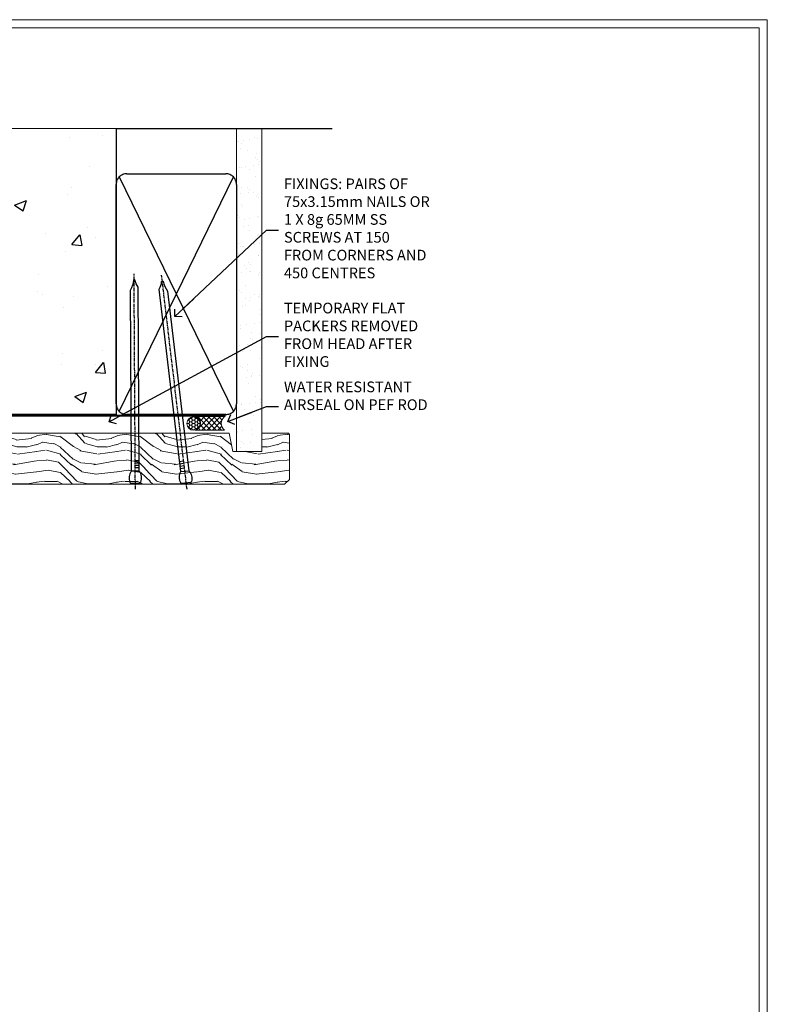
# Model space of a CAD drawing. Units: millimetres. Extents: x -3 to 13756, y 10555 to 14293.
# Drawn here: x 277 to 556, y 12365 to 12733 of the extents above; entities that cross this region are included whole.
import ezdxf
from ezdxf import colors
from ezdxf.entities.mleader import LeaderData, LeaderLine
from ezdxf.math import Vec2, Vec3

# ---------------------------------------------------------------- set-up
doc = ezdxf.new("R2010")
doc.units = ezdxf.units.MM
doc.linetypes.add('CENTER', pattern=[2, 1.25, -0.25, 0.25, -0.25])
doc.linetypes.add('Dashed', pattern=[564.4444465637206, 282.2222232818604, -282.2222232818602])
doc.layers.get('Defpoints').update_dxf_attribs({"color": 8})
doc.layers.add('Aluminium Systems Ltd Joinery Detail', color=7, linetype='Continuous')
doc.layers.add('Aluminium Systems Ltd Notes', color=7, linetype='Continuous')
doc.layers.add('No Print', color=7, linetype='Continuous', plot=False)
doc.styles.get("Standard").update_dxf_attribs({"font": 'arial.ttf'})

# ---------------------------------------------------------------- blocks, each defined once
blk = doc.blocks.new('Page Layout')
at = {"layer": 'Aluminium Systems Ltd Joinery Detail', "color": 8, "lineweight": 5}
blk.add_lwpolyline([(0, 730.131892914731), (0, 0), (553.0825377109722, 0), (553.0825377109722, 730.131892914731)], close=True, dxfattribs=at)
blk = doc.blocks.new('Integral Insulation on Precast Wall Head F1B Masonry')
h = blk.add_hatch()
h.set_pattern_fill('AR-CONC', color=256, scale=0.25)
h.set_pattern_definition([(49.99999999999999, (-355.5577768957412, -568.8198390466696), (45.546167249001, -3.984771384725772), [4.7625, -52.3875]), (355, (-355.5577768957412, -568.8198390466696), (-8.810855356242335, 47.76421130975879), [3.81, -41.9101460425]), (100.4514447, (-351.7622751457412, -569.1519024216705), (36.73531177258832, 43.77943797804878), [4.047502199999998, -44.52256114999999]), (46.18420000000002, (-355.5577768957412, -556.1198390466689), (67.76976022303248, -10.51058198318179), [7.143749999999989, -78.58124999999983]), (96.63555760999992, (-349.9103018957412, -556.9957140466704), (59.35103351287575, 61.85653114943038), [6.071255785, -66.78390204]), (351.1841511700001, (-355.5577768957412, -556.1198390466689), (59.35103351624426, 61.85653114638316), [5.7149917675, -62.86493298]), (21, (-349.2077768957412, -559.29483904667), (37.90359781728312, -25.5662995467719), [4.7625, -52.3875]), (326.0000000000001, (-349.2077768957412, -559.29483904667), (15.45050708691177, 46.04699153057982), [3.81, -41.91]), (71.45144499999999, (-346.0491437457412, -561.4253640216702), (53.35410481967904, 20.48069222147631), [4.0475022, -44.5224844]), (37.50000000000001, (-355.5577768957412, -568.8198390466696), (0.7721508126479542, 21.13875971828828), [0, -41.402, 0, -42.545, 0, -42.06875]), (7.499999999999999, (-355.5577768957412, -568.8198390466696), (16.70491562757644, 25.04514370452988), [0, -24.257, 0, -40.4495, 0, -16.03375]), (327.5, (-369.7182768957412, -568.8198390466696), (33.89764879171785, -1.432185998168361), [0, -15.875, 0, -49.53, 0, -65.7225]), (317.5, (-376.0682768957412, -568.8198390466696), (37.03229534650451, 6.356622758333257), [0, -20.6375, 0, -32.893, 0, -46.6725])])
h.paths.add_polyline_path([(-141.951206491517, 41.71416046222294), (-141.951206491517, 91.71416046222294), (-191.951206491517, 91.71416046222294), (-191.951206491517, 123.6781901806407), (-245.951206491517, 123.6781901806407), (-245.951206491517, 51.71416046222294), (-235.951206491517, 41.71416046222294)])
h = blk.add_hatch()
h.set_pattern_fill('HONEY', color=256, scale=2)
h.set_pattern_definition([(0, (-355.5577768957412, -568.8198390466696), (9.525, 5.49926129), [6.35, -12.7]), (120, (-355.5577768957412, -568.8198390466696), (-9.524999979188381, 5.499261326046781), [6.349999999999989, -12.69999999999998]), (59.99999999999999, (-355.5577768957412, -568.8198390466696), (2.081161820655097e-08, 10.99852261604678), [-12.7, 6.35])])
h.paths.add_polyline_path([(-141.951206491517, 91.71416046222294), (-141.951206491517, 123.6781901806407), (-191.951206491517, 123.6781901806407), (-191.951206491517, 91.71416046222294)])
at = {"layer": 'Aluminium Systems Ltd Joinery Detail'}
h = blk.add_hatch(dxfattribs=at)
h.set_pattern_fill('AR-CONC', color=256, scale=0.25)
h.set_pattern_definition([(49.99999999999999, (-355.5577768957412, -9568.81983904667), (45.546167249001, -3.984771384725772), [4.7625, -52.3875]), (355, (-355.5577768957412, -9568.81983904667), (-8.810855356242335, 47.76421130975879), [3.81, -41.9101460425]), (100.4514447, (-351.7622751457412, -9569.15190242167), (36.73531177258832, 43.77943797804878), [4.047502199999998, -44.52256114999999]), (46.18420000000002, (-355.5577768957412, -9556.119839046669), (67.76976022303248, -10.51058198318179), [7.143749999999993, -78.58124999999988]), (96.63555760999992, (-349.9103018957412, -9556.99571404667), (59.35103351287575, 61.85653114943038), [6.071255785, -66.78390204]), (351.1841511700001, (-355.5577768957412, -9556.119839046669), (59.35103351624426, 61.85653114638316), [5.7149917675, -62.86493298]), (21, (-349.2077768957412, -9559.29483904667), (37.90359781728312, -25.5662995467719), [4.7625, -52.3875]), (326.0000000000001, (-349.2077768957412, -9559.29483904667), (15.45050708691177, 46.04699153057982), [3.81, -41.91]), (71.45144499999999, (-346.0491437457412, -9561.42536402167), (53.35410481967904, 20.48069222147631), [4.0475022, -44.5224844]), (37.50000000000001, (-355.5577768957412, -9568.81983904667), (0.7721508126479542, 21.13875971828828), [0, -41.402, 0, -42.545, 0, -42.06875]), (7.499999999999999, (-355.5577768957412, -9568.81983904667), (16.70491562757644, 25.04514370452988), [0, -24.257, 0, -40.4495, 0, -16.03375]), (327.5, (-369.7182768957412, -9568.81983904667), (33.89764879171785, -1.432185998168361), [0, -15.875, 0, -49.53, 0, -65.7225]), (317.5, (-376.0682768957412, -9568.81983904667), (37.03229534650451, 6.356622758333257), [0, -20.6375, 0, -32.893, 0, -46.6725])])
h.paths.add_polyline_path([(-42.95120649151704, 123.6781901806407), (-119.0870861171061, 123.6781901806407), (-119.9907965255916, 127.1120938996773), (-121.2573897889597, 119.6940689919156), (-122.294752983471, 123.6781901806407), (-141.951206491517, 123.6781901806407), (-141.951206491517, 41.71416046222294), (-141.951206491517, 16.71416046222294), (-92.13817298494291, 16.71416046222294), (-92.13817298494291, 21.18477407473074), (-94.21464032165716, 21.18477407473074), (-94.21464032165738, 60.12482197002828), (-90.99867864876671, 61.86168250869378), (-90.64338143494302, 63.18766976247207), (-90.288084221119, 61.86168250869378), (-87.07212254822969, 60.12482197002828), (-87.07212254822991, 21.18477407473074), (-88.7415402347674, 21.18477407473074), (-89.14858988494296, 20.88126230460875), (-89.14858988494296, 16.71416046222294), (-46.28826098264852, 16.71416046222294), (-42.95120649151704, 17.88002867837895)])
h = blk.add_hatch(dxfattribs=at)
h.set_pattern_fill('ANSI37', color=256, scale=0.5)
h.set_pattern_definition([(45, (-355.5577768957412, -568.8198390466696), (-1.122532015133644, 1.122532015133644), []), (135, (-355.5577768957412, -568.8198390466696), (-1.122532015133644, -1.122532015133644), [])])
h.paths.add_polyline_path([(-142.4582578939539, 41.58740291801951), (-146.4552354683751, 41.5869737686553), (-146.4552354683751, 38.17043457661384), (-161.5923011056245, 38.17043457661384, 0.1826857632958255), (-158.1974348155493, 29.92307954058924), (-149.1974348155515, 29.9230795405947, -0.4142135623732949), (-148.6974348155517, 29.4230795405947, -1), (-142.7097594260112, 29.4230795405947), (-142.4582578939539, 29.4230795405947)])
h = blk.add_hatch(dxfattribs=at)
h.set_pattern_fill('HONEY', color=256, scale=0.25)
h.set_pattern_definition([(0, (-355.5577768957414, -567.3222911789198), (1.190625, 0.68740766125), [0.79375, -1.5875]), (120, (-355.5577768957414, -567.3222911789198), (-1.190624997398548, 0.6874076657558477), [0.793749999999998, -1.587499999999996]), (59.99999999999999, (-355.5577768957414, -567.3222911789198), (2.601452275818872e-09, 1.374815327005847), [-1.5875, 0.79375])])
h.paths.add_polyline_path([(-148.6974348155517, 29.4230795405947, 1), (-142.7097594260112, 29.4230795405947, 1)])
for points in [[(-146.4552354683751, 41.71416046222294), (-146.4552354683751, 38.17043457661384), (-237.3572280742133, 38.17043457661384), (-249.4650805338156, 50.27828703621526), (-249.4650805338156, 123.6781901806407)], [(-191.951206491517, 91.71416046222294), (-191.951206491517, 123.6781901806407)], [(-42.95120649151704, 123.6781901806407), (-42.95120649151704, 16.71416046222294), (-141.951206491517, 16.71416046222294), (-141.951206491517, 41.71416046222294), (-141.951206491517, 123.6781901806407)], [(-235.951206491517, 41.71416046222294), (-245.951206491517, 51.71416046222294)]]:
    blk.add_lwpolyline(points)
at = {"layer": 'Aluminium Systems Ltd Joinery Detail', "linetype": 'Dashed'}
for p, q in [((-245.951206491517, 51.71416046222294), (-245.951206491517, 123.6781901806407)), ((-141.951206491517, 91.71416046222294), (-191.951206491517, 91.71416046222294)), ((-141.951206491517, 41.71416046222294), (-235.951206491517, 41.71416046222294)), ((-42.95120649151704, 16.71416046222294), (-141.951206491517, 16.71416046222294))]:
    blk.add_line(p, q, dxfattribs=at)
at = {"layer": 'Aluminium Systems Ltd Joinery Detail'}
for p, q in [((-142.7097594260109, 31.8595044184076), (-141.951206491517, 31.8595044184076)), ((-142.7097594260112, 29.4230795405947, 1.000000000000004), (-141.9512064915173, 29.4230795405947, 1.000000000000018)), ((-142.7097594260112, 29.4230795405947, 1.000000000000004), (-142.4582578939539, 29.18272061039534, 2.000000000000021))]:
    blk.add_line(p, q, dxfattribs=at)
at = {"layer": 'Aluminium Systems Ltd Joinery Detail', "linetype": 'Continuous', "lineweight": 5, "ltscale": 0.12}
blk.add_lwpolyline([(-33.31253985655576, 123.6781901806407), (-119.0870861171061, 123.6781901806407), (-119.9907965255916, 127.1120938996773), (-121.2573897889597, 119.6940689919156), (-122.294752983471, 123.6781901806407), (-256.5984363646844, 123.6781901806407)], dxfattribs=at)
at = {"layer": 'Aluminium Systems Ltd Joinery Detail', "linetype": 'Dashed', "lineweight": 5, "ltscale": 0.01, "elevation": 0.2500000000000173}
blk.add_lwpolyline([(-42.95120649151704, 16.58110474475143, 0.25, 0.25, 0), (-142.0801535492269, 16.58110474475143, 0.25, 0.25, 0), (-142.0801535492269, 41.58744351450514, 0.25, 0.25, 0), (-235.9946128706449, 41.57736006275809, 0.25, 0.25, 0), (-246.0854086708973, 51.66815586300982, 0.25, 0.25, 0), (-246.0854086708973, 72.24387581122755, 0, 0, 0)], format="xyseb", dxfattribs=at)
at = {"layer": 'Aluminium Systems Ltd Joinery Detail', "linetype": 'CENTER', "lineweight": 5, "ltscale": 3, "const_width": 0.5, "elevation": 2.000000000000021}
blk.add_lwpolyline([(-42.95120649151704, 16.18296432210263), (-142.4582578939539, 16.18296432210263), (-142.4582578939539, 41.31111008263542)], dxfattribs=at)
at = {"layer": 'Aluminium Systems Ltd Joinery Detail'}
blk.add_circle((-145.7035971207814, 29.4230795405947, 1.000000000000004), 2.993837694770264, dxfattribs=at)
blk.add_arc((-148.9852779923461, 38.53748154662753, 1.000000000000004), 12.61236517299324, 181.6676659492495, 223.0794947014956, dxfattribs=at)
blk = doc.blocks.new('45mm Strapping Head Liner')
h = blk.add_hatch()
h.set_pattern_fill('AR-SAND', color=0, scale=0.15)
h.set_pattern_definition([(37.50000000000001, (-303.6066994921879, -706.8323937844989), (-0.2400046943976069, 7.341198559940135), [0, -5.791200000000001, 0, -6.476999999999999, 0, -6.191249999999999]), (7.499999999999999, (-303.6066994921879, -706.8323937844989), (6.74284924707004, 10.75237650852531), [0, -3.124200000000001, 0, -5.2197, 0, -2.00025]), (327.5, (-308.2929994921877, -706.8323937844989), (11.86488555362187, 0.02155777017818536), [0, -1.905, 0, -6.858, 0, -8.9535]), (317.5, (-308.2929994921877, -706.8323937844989), (11.45334678708446, 3.343939848858243), [0, -0.9524999999999999, 0, -4.495799999999999, 0, -5.1435])])
h.paths.add_polyline_path([(109.499679307613, -136.0752093974678), (100.0013899249553, -136.0752093974678), (100.0013899249552, -15.24696357440916), (109.499679307613, -15.24696357440916)])
at = {"layer": 'Aluminium Systems Ltd Joinery Detail', "linetype": 'Dashed'}
for p, q in [((55.00138992495522, -15.24696357440905), (135.7975892035647, -15.24696357440905)), ((56.17296280020901, -33.3825661680803), (98.82981704970098, -121.0394204175727)), ((56.17296280020901, -121.0394204175727), (98.82981704970143, -33.3825661680803))]:
    blk.add_line(p, q, dxfattribs=at)
at = {"layer": 'Aluminium Systems Ltd Joinery Detail', "lineweight": 5}
blk.add_lwpolyline([(100.0013899249552, -15.24696357440916), (100.0013899249553, -136.0752093974678), (109.499679307613, -136.0752093974678), (109.499679307613, -15.24696357440916)], dxfattribs=at)
at = {"layer": 'Aluminium Systems Ltd Joinery Detail', "linetype": 'Dashed'}
blk.add_lwpolyline([(55.00138992495522, -36.21099329282652, -0.414213562373095), (59.00138992495522, -32.21099329282652), (96.00138992495522, -32.21099329282652, -0.414213562373095), (100.0013899249552, -36.21099329282652), (100.0013899249552, -118.2109932928265, -0.414213562373095), (96.00138992495522, -122.2109932928265), (59.00138992495522, -122.2109932928265, -0.414213562373095), (55.00138992495522, -118.2109932928265)], format="xyb", close=True, dxfattribs=at)
at = {"layer": 'Aluminium Systems Ltd Joinery Detail', "linetype": 'CENTER', "lineweight": 5, "ltscale": 3, "const_width": 0.5, "elevation": 2.000000000000007}
blk.add_lwpolyline([(55.00138992495522, -122.7421894329468), (96.01024019805209, -122.7421894329468)], dxfattribs=at)
at = {"layer": 'Aluminium Systems Ltd Joinery Detail', "linetype": 'Dashed', "lineweight": 5, "ltscale": 0.01, "const_width": 0.25, "elevation": 0.2500000000000036}
blk.add_lwpolyline([(55.00138992495522, -122.3440490102982), (96.01024019805254, -122.344049010298)], dxfattribs=at)
blk = doc.blocks.new('_Open90')
at = {"color": 0, "linetype": 'ByBlock', "lineweight": -2}
for p, q in [((0, 0), (-2.439666651745029, 0)), ((-0.5, 0.5), (0, 0)), ((0, 0), (-0.5, -0.5))]:
    blk.add_line(p, q, dxfattribs=at)
blk = doc.blocks.new('Nail 75 JH')
at = {"linetype": 'CENTER'}
blk.add_line((0, 2.300118051928621), (0, -78.25849807356508), dxfattribs=at)
for p, q in [((1.5, -4.488319011024487), (-1.5, -4.488319011024458)), ((1.499999999999886, -5.730112436134704), (0.1255879953777708, -5.730112436134732)), ((1.499999999999886, -6.600592455787137), (0.1255879953777708, -6.600592455787137)), ((1.499999999999886, -7.471072475439541), (0.1255879953777708, -7.471072475439541)), ((1.499999999999886, -8.341552495091946), (0.1255879953778276, -8.341552495091946))]:
    blk.add_line(p, q)
blk.add_lwpolyline([(-1.5, -4.488319011024458, -0.2475267649991796), (-2.057234792368547, -0.3562033463117587, -0.331135080274166), (-1.578358480166685, 0), (1.578358480166685, 0, -0.331135080274166), (2.057234792368547, -0.3562033463117587, -0.2475267649991796), (1.499999999999886, -4.488319011024487), (1.5, -73.20877276569331, 0.1245641564323093), (0.2845258915276077, -75.96790802185205), (-0.2515467734666004, -75.96790802185205, 0.1012549879648114), (-1.5, -72.05351818931658)], format="xyb", close=True)
blk = doc.blocks.new('Integral Insulation on Precast Wal F1B Masonry Liner Window head')
at = {"layer": 'Aluminium Systems Ltd Joinery Detail', "lineweight": 5}
h = blk.add_hatch(dxfattribs=at)
h.set_pattern_fill('HONEY', color=256, scale=0.2211125000000359, angle=360, style=0)
h.set_pattern_definition([(0, (-465.4481031407059, -268.0234205393023), (1.053048281250171, 0.6079775633750983), [0.7020321875001139, -1.404064375000228]), (120, (-465.4481031407059, -268.0234205393023), (-1.053048155438884, 0.6079777812866397), [0.7020321875001019, -1.404064375000204]), (59.99999999999994, (-465.4481031407059, -268.0234205393023), (1.258112869470804e-07, 1.215955344661738), [-1.404064375000228, 0.7020321875001139])])
edge = h.paths.add_edge_path()
edge.add_arc((54.88184974787504, 2.928180857712846), 2.5, 180.0000000000001, 360.00000000000006, ccw=False)
edge.add_arc((54.88184974787504, 2.928180857712846), 2.5, 0, 180.0000000000001, ccw=False)
h = blk.add_hatch(dxfattribs=at)
h.set_pattern_fill('NET', color=256, scale=0.4422249999999999, angle=225, style=0)
h.set_pattern_definition([(315, (-1832.907354593958, 4373.739577553557), (-0.9928234407849511, -0.9928234407849515), []), (225, (-1832.907354593958, 4373.739577553557), (-0.9928234407849515, 0.9928234407849511), [])])
edge = h.paths.add_edge_path()
edge.add_line((66.48165372880021, 5.491487420571389), (55.73871690902342, 5.498041879478365))
edge.add_arc((54.90231838213771, 3.033179921594069), 2.602903564714436, 283.05461229937526, 431.25644836746125, ccw=False)
edge.add_line((55.49026142439237, 0.4975478610875825), (66.5262692935807, 0.4975478610875825))
edge.add_arc((68.43041542144374, 3.011728467713851), 3.153866927914105, 128.1626499734255, 232.8610770962096, ccw=False)
h = blk.add_hatch(dxfattribs=at)
h.set_pattern_fill('WOOD-3', color=256, scale=97.5, angle=30, style=0, pattern_type=2)
h.set_pattern_definition([(4.763599999999831, (492.7719791177074, -7171.840499195713), (-330.0000283895876, -29.9997459798375), [3.612479999999951, -357.6353699999959]), (348.6901, (496.3719791177068, -7171.540499195712), (120.0000225669286, -29.9999289648483), [4.58912999999999, -148.3814699999997]), (314.9999999999999, (500.8719791177068, -7172.44049919571), (-3.306523113702664e-14, -30.00000928346856), [3.39411, -39.03228]), (313.1523999999999, (503.2719791177074, -7174.840499195713), (420.0000850164654, -449.9999261252569), [6.579509999999999, -651.37185]), (347.0054000000001, (507.7719791177074, -7179.640499195714), (-270.0000230324819, 59.99992732735074), [4.002509999999999, -396.2474099999998]), (360, (511.6719791177079, -7180.540499195712), (29.99999999999997, -30.00000000000003), [7.5, -22.5]), (9.462299999999765, (519.1719791177079, -7180.540499195712), (-150.0000232108592, -29.99994417607295), [3.649649999999993, -178.8332099999998]), (5.710599999999713, (492.7719791177074, -7179.94049919571), (-269.9999827048756, -30.00003943998845), [3.014969999999958, -298.4813099999965]), (360, (495.7719791177074, -7179.640499195714), (29.99999999999997, -30.00000000000003), [4.5, -25.5]), (331.6992, (500.2719791177074, -7179.640499195714), (329.9998535928922, -180.0002662262795), [4.429439999999992, -438.5152499999991]), (307.8749999999999, (504.1719791177079, -7181.740499195711), (-120.0000559467582, 149.9999729816166), [6.841049999999986, -335.2115699999996]), (320.7106, (508.3719791177068, -7187.140499195714), (180.0000191874755, -149.9999889572949), [4.263809999999983, -422.1163199999984]), (353.6597999999999, (511.6719791177079, -7189.840499195713), (239.9999820781927, -30.00004736879107), [5.43324, -266.22831]), (11.88869999999988, (517.0719791177057, -7190.44049919571), (-419.9999190314803, -90.00031605746501), [5.82494999999993, -576.669689999991]), (6.709799999999706, (492.7719791177074, -7189.240499195711), (270.0000299325391, 29.99981643732056), [5.135159999999981, -508.3820999999988]), (356.6335, (497.8719791177068, -7188.640499195714), (479.999979659061, -30.00032890063538), [5.10881999999993, -505.7727899999929]), (326.3098999999999, (502.9719791177063, -7188.94049919571), (-59.99998673313475, 30.00004003521583), [5.408339999999997, -102.75822]), (312.5103999999999, (507.4719791177063, -7191.94049919571), (299.9997215504041, -330.0002602161362), [4.883640000000001, -483.48096]), (345.0686, (510.7719791177074, -7195.540499195712), (330.0000160477658, -89.99990861934462), [4.657259999999935, -461.0679899999936]), (360, (515.2719791177074, -7196.740499195711), (29.99999999999997, -30.00000000000003), [3.6, -26.4]), (12.99459999999981, (518.8719791177068, -7196.740499195711), (270.0000230324819, 59.99992732735004), [4.002509999999988, -396.2474099999986]), (360, (502.0719791177057, -7166.740499195711), (29.99999999999997, -30.00000000000003), [0, -30]), (136.8475999999999, (506.2719791177074, -7171.240499195711), (449.9999261252561, -420.0000850164664), [6.579509999999987, -651.3718499999991]), (153.4348999999999, (501.4719791177063, -7196.740499195711), (-29.99997473822719, 30.00003928189145), [2.683289999999967, -64.39874999999894]), (171.8698999999998, (499.0719791177057, -7195.540499195712), (-179.9999932938336, 29.99998067446644), [4.242629999999988, -207.8893799999995]), (203.1985999999998, (494.8719791177068, -7194.94049919571), (-149.9999919200123, -60.00003975794547), [2.284739999999969, -226.188449999997]), (333.4349, (506.2719791177074, -7171.240499195711), (29.9999747382272, -30.00003928189145), [3.354089999999999, -63.72794999999999]), (353.2901999999999, (509.2719791177074, -7172.740499195711), (-270.0000299325392, 29.99981643732125), [5.135160000000001, -508.3821000000002]), (10.12469999999981, (514.3719791177068, -7173.340499195713), (509.9999636894718, 90.00025765850859), [8.532869999999988, -844.7548799999987]), (10.30479999999971, (492.7719791177074, -7168.540499195712), (180.0000288254371, 29.99984626607953), [3.354089999999962, -332.0560799999968]), (344.4759, (496.0719791177057, -7167.94049919571), (-330.0000307388759, 89.99993332816857), [5.604449999999995, -554.8417799999994]), (317.1211, (501.4719791177063, -7169.44049919571), (-390.0000237882238, 359.9999925974296), [5.731499999999945, -567.4176899999931]), (325.3047999999999, (505.6719791177079, -7173.340499195713), (299.9998277696255, -210.000258287834), [4.743419999999994, -469.5982199999992]), (350.5377, (509.5719791177057, -7176.040499195712), (150.0000232108592, -29.99994417607323), [5.474489999999987, -177.0083999999996]), (6.581899999999838, (514.9719791177063, -7176.94049919571), (-510.0000431378999, -59.99960101098861), [7.851749999999979, -777.3233999999973]), (8.130099999999889, (492.7719791177074, -7176.040499195712), (-179.9999932938336, -29.99998067446629), [4.242629999999981, -207.8893799999992]), (348.6901, (496.9719791177063, -7175.44049919571), (120.0000225669286, -29.9999289648483), [4.58912999999999, -148.3814699999997]), (317.4895999999999, (501.4719791177063, -7176.340499195713), (-330.0002602161357, 299.9997215504046), [4.88364, -483.4809599999999]), (314.9999999999999, (505.0719791177057, -7179.640499195714), (-3.306523113702664e-14, -30.00000928346856), [5.51544, -36.91098]), (342.646, (508.9719791177063, -7183.540499195712), (-390.0000605729049, 119.999835067774), [5.028929999999923, -497.8627199999926]), (3.366499999999665, (513.7719791177074, -7185.040499195712), (-479.999979659061, -30.00032890063396), [5.108819999999976, -505.7727899999979]), (17.10269999999988, (518.8719791177068, -7184.740499195711), (300.0000519287099, 89.99986480290859), [4.080449999999997, -403.9636799999997]), (8.746199999999785, (492.7719791177074, -7183.540499195712), (209.9999800906905, 30.00012591172568), [3.945869999999953, -390.6425099999939]), (345.0686, (496.6719791177079, -7182.94049919571), (330.0000160477658, -89.99990861934462), [4.657259999999935, -461.0679899999936]), (327.9946, (501.1719791177079, -7184.140499195714), (-149.9999683436264, 90.000033161331), [5.66039999999999, -277.3590599999995]), (310.1009, (505.9719791177063, -7187.140499195714), (-329.9999417935546, 390.0000578863894), [7.451849999999999, -737.7326999999999]), (344.0546, (510.7719791177074, -7192.840499195713), (-120.0000037995646, 29.99999667889151), [4.368060000000001, -214.03524]), (6.008999999999795, (514.9719791177063, -7194.040499195712), (299.9999925271812, 29.99997952445504), [5.731499999999953, -567.4176899999941]), (23.19859999999977, (520.6719791177079, -7193.44049919571), (149.9999919200123, 60.00003975794549), [2.284739999999997, -226.1884499999996]), (9.462299999999765, (492.7719791177074, -7192.540499195712), (-150.0000232108592, -29.99994417607295), [3.649649999999993, -178.8332099999998]), (349.9919999999998, (496.3719791177068, -7191.94049919571), (329.9999866372434, -60.00010416469986), [5.178809999999967, -512.7014999999958]), (322.5946, (501.4719791177063, -7192.840499195713), (389.9997739494009, -300.000298578452), [6.42026999999999, -635.6077499999994]), (330.9453999999999, (506.5719791177057, -7166.740499195711), (210.0000115370904, -120.0000008159787), [3.08868, -305.78022]), (349.2156999999999, (509.2719791177074, -7168.240499195711), (-479.999985110828, 90.00001649037998), [6.413279999999977, -634.9134899999976]), (7.124999999999709, (515.5719791177057, -7169.44049919571), (-210.0000113953586, -29.99994845681877), [7.256039999999998, -234.6117])])
h.paths.add_polyline_path([(90.8328194784126, -18.01652129208367), (88.9534815075749, -19.78350890243553), (-33.28641445088024, -19.78350890244758), (-33.28641445086228, -0.7027963551055336), (68.24846671692922, -0.7027963550932554), (69.58092572332953, -7.575587313269239), (80.45810325580533, -7.575587313270148), (80.45810325580533, -0.7027963550930281), (90.39547800863511, -0.7027963550930281), (90.83281947841078, -1.119189794593126)])
at = {"layer": 'Aluminium Systems Ltd Joinery Detail', "lineweight": 5, "elevation": 2.000000000000024}
blk.add_lwpolyline([(55.46491080494565, 5.50318611359296), (66.48165372880021, 5.491487420571389, 0.4915106188759529), (66.52626929358075, 0.4975478610875825), (55.49026142439237, 0.4975478610875825, 0.8101017670941715)], format="xyb", close=True, dxfattribs=at)
blk.add_lwpolyline([(90.39547800863511, -0.7027963550930281), (80.45810325580533, -0.7027963550930281), (80.45810325580533, -7.575587313269239), (69.58092572332953, -7.575587313269239), (68.24846671692922, -0.7027963550932554), (-33.28641445087126, -0.7027963551058747), (-33.28641445087126, -19.78350890244724), (88.9534815075749, -19.78350890243553), (90.8328194784126, -18.01652129208367), (90.83281947841078, -1.119189794593126)], close=True, dxfattribs=at)
at = {"layer": 'Aluminium Systems Ltd Joinery Detail', "lineweight": 5, "ltscale": 0.12}
blk.add_circle((54.88184974787504, 2.928180857712846, 2.000000000000024), 2.5, dxfattribs=at)
at = {"layer": 'Aluminium Systems Ltd Joinery Detail', "xscale": -1, "rotation": 180.3473966407072}
blk.add_blockref('Nail 75 JH', (33.1417174633861, -19.3418452477755, 2.000000000000024), dxfattribs=at)
at = {"layer": 'Aluminium Systems Ltd Joinery Detail', "rotation": 186.7683232742154}
blk.add_blockref('Nail 75 JH', (52.18414760435087, -19.3418452477755, 2.000000000000024), dxfattribs=at)
blk = doc.blocks.new('MM Liner Text AL35 Head')
at = {"layer": 'Aluminium Systems Ltd Notes', "color": 3, "lineweight": 5, "ltscale": 0.12}
ml = blk.add_multileader_mtext('Standard', dxfattribs=at)
ml.set_content('FIXINGS: PAIRS OF 75x3.15mm NAILS OR 1 X 8g 65MM SS SCREWS AT 150 FROM CORNERS AND 450 CENTRES', color=3)
ml.set_leader_properties(color=8)
ml.set_arrow_properties(name='OPEN90')
ml.build(insert=Vec2(0, 0))
ml.multileader.update_dxf_attribs({"text_left_attachment_type": 2, "text_right_attachment_type": 2})
ctx = ml.context
ctx.base_point, ctx.plane_origin = Vec3(-58.35742815201695, 87.489486514085, -1.000000000000014), Vec3(-263.9525632936884, -58.04152112249903, -1.000000000000014)
ctx.left_attachment, ctx.right_attachment = 2, 2
notes = []
notes.append((ctx, [(0, (1, 1, 0), (-62.82226365422684, 87.489486514085, -1.000000000000014), (1, 0), 4.464835502209894, [(0, [(-97.18501531202901, 55.18623628568093, -1.000000000000014)], 0, [])])]))
ctx.mtext.insert, ctx.mtext.width, ctx.mtext.line_spacing_style, ctx.mtext.flow_direction = Vec3(-56.35742815201593, 106.8228198474189, -1.000000000000014), 55.16606061165112, 2, 5
ml = blk.add_multileader_mtext('Standard', dxfattribs=at)
ml.set_content('TEMPORARY FLAT PACKERS REMOVED FROM HEAD AFTER FIXING', color=3)
ml.set_leader_properties(color=8)
ml.set_arrow_properties(name='OPEN90')
ml.build(insert=Vec2(0, 0))
ml.multileader.update_dxf_attribs({"text_left_attachment_type": 2, "text_right_attachment_type": 2})
ctx = ml.context
ctx.base_point, ctx.plane_origin = Vec3(-58.35742815201695, 47.70325296451847, -1.000000000000014), Vec3(-186.8670218616671, 168.9020168785883, -1.000000000000014)
ctx.left_attachment, ctx.right_attachment = 2, 2
notes.append((ctx, [(0, (1, 1, 0), (-62.82226365422684, 47.70325296451847, -1.000000000000014), (1, 0), 4.464835502209894, [(0, [(-121.665059292729, 15.86560120158174, -1.000000000000014)], 0, [])])]))
ctx.mtext.insert, ctx.mtext.width, ctx.mtext.defined_height, ctx.mtext.line_spacing_style, ctx.mtext.flow_direction = Vec3(-56.35742815201684, 60.3699196311851, -1.000000000000014), 55.73749489485795, 9.448686068864237, 2, 5
ml = blk.add_multileader_mtext('Standard', dxfattribs=at)
ml.set_content('WATER RESISTANT\\PAIRSEAL ON PEF ROD', color=3)
ml.set_leader_properties(color=8)
ml.set_arrow_properties(name='OPEN90')
ml.build(insert=Vec2(0, 0))
ml.multileader.update_dxf_attribs({"text_left_attachment_type": 2, "text_right_attachment_type": 2})
ctx = ml.context
ctx.base_point, ctx.plane_origin = Vec3(-58.35742815201695, 21.57562892966416, -1.000000000000014), Vec3(-198.5589408450187, 3.254790904285983, -1.000000000000014)
ctx.left_attachment, ctx.right_attachment = 2, 2
notes.append((ctx, [(0, (1, 1, 0), (-62.82226365422684, 21.57562892966416, -1.000000000000014), (1, 0), 4.464835502209894, [(0, [(-77.34352486493663, 15.95771030970354, -1.000000000000014)], 0, [])])]))
ctx.mtext.insert, ctx.mtext.width, ctx.mtext.line_spacing_style, ctx.mtext.flow_direction = Vec3(-56.35742815201684, 30.90896226299753, -1.000000000000014), 55.73749489485817, 2, 5
for ctx, leaders in notes:
    for number, flags, end, landing, length, lines in leaders:
        leader = LeaderData()
        leader.index, (leader.has_last_leader_line, leader.has_dogleg_vector, leader.attachment_direction) = number, flags
        leader.last_leader_point, leader.dogleg_vector, leader.dogleg_length = Vec3(end), Vec3(landing), length
        for number, points, colour, breaks in lines:
            line = LeaderLine()
            line.index, line.vertices, line.color, line.breaks = number, Vec3.list(points), colors.encode_raw_color(colour), breaks
            leader.lines.append(line)
        ctx.leaders.append(leader)
blk = doc.blocks.new('FV1 - Mas_Int Ins on Precast Wall Const')
at = {"layer": 'Defpoints', "color": 1, "lineweight": 5}
blk.add_line((559.0825377109722, 736.131892914731), (0, 736.131892914731), dxfattribs=at)
at = {"layer": 'Defpoints', "color": 4, "lineweight": 5}
blk.add_line((559.0825377109722, 0), (559.0825377109722, 736.131892914731), dxfattribs=at)
at = {"color": 6}
blk.add_blockref('Integral Insulation on Precast Wal F1B Masonry Liner Window head', (289.646756531073, 582.2453707175209, -2.000000000000024), dxfattribs=at)
at = {"layer": 'Aluminium Systems Ltd Joinery Detail'}
blk.add_blockref('Integral Insulation on Precast Wall Head F1B Masonry', (358.5577768957412, 571.8198390466696), dxfattribs=at)
at = {"layer": 'Aluminium Systems Ltd Joinery Detail', "color": 0, "linetype": 'Dashed'}
blk.add_blockref('45mm Strapping Head Liner', (260.6051804792653, 710.7449928017195), dxfattribs=at)
at = {"layer": 'Aluminium Systems Ltd Notes', "linetype": 'Dashed'}
blk.add_blockref('MM Liner Text AL35 Head', (434.70247096813, 569.9688229286512, 1), dxfattribs=at)
at = {"layer": 'No Print'}
blk.add_blockref('Page Layout', (3, 3), dxfattribs=at)

msp = doc.modelspace()

# ---------------------------------------------------------------- block references
at = {"color": 0}
msp.add_blockref('FV1 - Mas_Int Ins on Precast Wall Const', (-3, 11997), dxfattribs=at)

doc.saveas('drawing.dxf')
